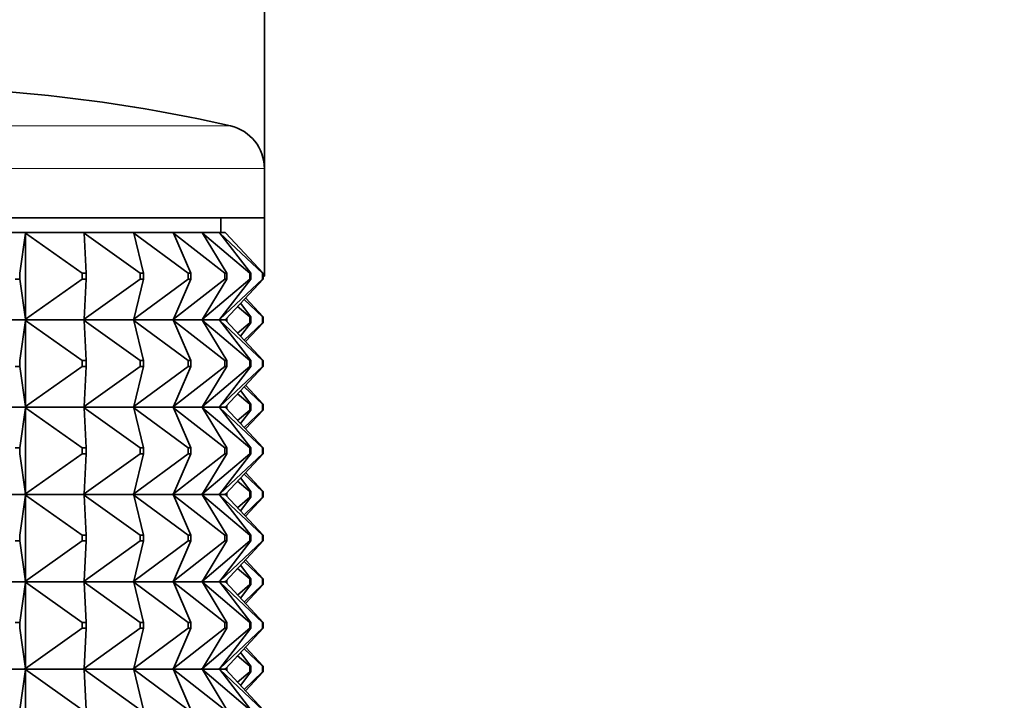
# Model space of a CAD drawing. Units: millimetres. Extents: x 0 to 2406, y 0 to 2750.
# Drawn here: x 345 to 378, y 2025 to 2048 of the extents above; entities that cross this region are included whole.
import ezdxf
from ezdxf import colors
from ezdxf.entities.mleader import LeaderData, LeaderLine
from ezdxf.math import Vec2, Vec3

# ---------------------------------------------------------------- set-up
doc = ezdxf.new("R2010")
doc.units = ezdxf.units.MM
doc.layers.add('DV7_Défaut', color=7, linetype='Continuous')
doc.layers.add('Défaut', color=7, linetype='Continuous')

# ---------------------------------------------------------------- blocks, each defined once
blk = doc.blocks.new('_DOT')
at = {"color": 0}
blk.add_line((0, 0), (-1, 0), dxfattribs=at)
at = {"color": 0, "const_width": 0.333}
blk.add_lwpolyline([(-0.1665, 0, 1), (0.1665, 0, 1)], format="xyb", close=True, dxfattribs=at)
blk = doc.blocks.new('SE6')
at = {"layer": 'DV7_Défaut', "color": 7, "linetype": 'Continuous', "lineweight": 35}
for p, q in [((352.943, 2042.991), (352.943, 2073.362)), ((352.943, 2041.292), (352.943, 2042.991)), ((306.943, 2041.292), (352.943, 2041.292)), ((351.443, 2040.792), (351.443, 2041.292)), ((352.943, 2039.292), (352.943, 2041.292)), ((344.703, 2040.792), (342.411, 2040.792)), ((344.535, 2039.392), (344.735, 2040.771)), ((344.705, 2040.792), (344.703, 2040.792)), ((344.703, 2040.792), (344.705, 2040.789)), ((346.722, 2040.792), (344.705, 2040.792)), ((344.735, 2040.771), (344.705, 2040.792)), ((344.705, 2040.792), (344.705, 2040.789)), ((344.705, 2040.789), (344.735, 2040.771)), ((344.735, 2040.771), (344.735, 2037.813)), ((346.684, 2039.392), (344.735, 2040.771)), ((346.724, 2040.792), (346.722, 2040.792)), ((346.722, 2040.792), (346.724, 2040.789)), ((348.428, 2040.792), (346.724, 2040.792)), ((346.753, 2040.771), (346.724, 2040.792)), ((346.724, 2040.792), (346.724, 2040.789)), ((346.724, 2040.789), (346.753, 2040.771)), ((348.675, 2039.392), (346.753, 2040.771)), ((346.82, 2039.392), (346.753, 2040.771)), ((348.431, 2040.792), (348.428, 2040.792)), ((348.428, 2040.792), (348.431, 2040.789)), ((349.79, 2040.792), (348.431, 2040.792)), ((348.459, 2040.771), (348.431, 2040.792)), ((348.431, 2040.792), (348.431, 2040.789)), ((348.431, 2040.789), (348.459, 2040.771)), ((350.318, 2039.392), (348.459, 2040.771)), ((348.791, 2039.392), (348.459, 2040.771)), ((349.793, 2040.792), (349.79, 2040.792)), ((349.79, 2040.792), (349.793, 2040.789)), ((350.783, 2040.792), (349.793, 2040.792)), ((349.82, 2040.771), (349.793, 2040.792)), ((349.793, 2040.792), (349.793, 2040.789)), ((349.793, 2040.789), (349.82, 2040.771)), ((351.581, 2039.392), (349.82, 2040.771)), ((350.41, 2039.392), (349.82, 2040.771)), ((350.786, 2040.792), (350.783, 2040.792)), ((350.783, 2040.792), (350.786, 2040.789)), ((351.387, 2040.792), (350.786, 2040.792)), ((350.811, 2040.771), (350.786, 2040.792)), ((350.786, 2040.792), (350.786, 2040.789)), ((350.786, 2040.789), (350.811, 2040.771)), ((352.441, 2039.392), (350.811, 2040.771)), ((351.648, 2039.392), (350.811, 2040.771)), ((351.39, 2040.792), (351.387, 2040.792)), ((351.387, 2040.792), (351.39, 2040.789)), ((351.592, 2040.792), (351.39, 2040.792)), ((351.412, 2040.771), (351.39, 2040.792)), ((351.39, 2040.792), (351.39, 2040.789)), ((351.39, 2040.789), (351.412, 2040.771)), ((352.882, 2039.392), (351.412, 2040.771)), ((352.482, 2039.392), (351.412, 2040.771)), ((351.595, 2040.792), (351.592, 2040.792)), ((351.592, 2040.792), (351.595, 2040.789)), ((351.614, 2040.771), (351.595, 2040.792)), ((351.595, 2040.792), (351.595, 2040.789)), ((351.595, 2040.789), (351.614, 2040.771)), ((352.896, 2039.392), (351.614, 2040.771)), ((344.535, 2039.192), (344.38, 2039.192)), ((344.535, 2039.392), (344.535, 2039.192)), ((344.735, 2037.813), (344.535, 2039.192)), ((344.735, 2037.813), (346.684, 2039.192)), ((346.684, 2039.392), (346.82, 2039.392)), ((346.684, 2039.192), (346.684, 2039.392)), ((346.82, 2039.192), (346.684, 2039.192)), ((346.753, 2037.813), (348.675, 2039.192)), ((346.753, 2037.813), (346.82, 2039.192)), ((346.82, 2039.392), (346.82, 2039.192)), ((348.459, 2037.813), (350.318, 2039.192)), ((348.459, 2037.813), (348.791, 2039.192)), ((348.675, 2039.392), (348.791, 2039.392)), ((348.675, 2039.192), (348.675, 2039.392)), ((348.791, 2039.192), (348.675, 2039.192)), ((348.791, 2039.392), (348.791, 2039.192)), ((349.82, 2037.813), (351.581, 2039.192)), ((349.82, 2037.813), (350.41, 2039.192)), ((350.318, 2039.392), (350.41, 2039.392)), ((350.318, 2039.192), (350.318, 2039.392)), ((350.41, 2039.192), (350.318, 2039.192)), ((350.41, 2039.392), (350.41, 2039.192)), ((350.811, 2037.813), (352.441, 2039.192)), ((350.811, 2037.813), (351.648, 2039.192)), ((351.412, 2037.813), (352.882, 2039.192)), ((351.412, 2037.813), (352.482, 2039.192)), ((351.581, 2039.392), (351.648, 2039.392)), ((351.581, 2039.192), (351.581, 2039.392)), ((351.648, 2039.192), (351.581, 2039.192)), ((351.614, 2037.813), (352.896, 2039.192)), ((351.648, 2039.392), (351.648, 2039.192)), ((352.441, 2039.392), (352.482, 2039.392)), ((352.441, 2039.192), (352.441, 2039.392)), ((352.482, 2039.192), (352.441, 2039.192)), ((352.482, 2039.392), (352.482, 2039.192)), ((352.882, 2039.392), (352.896, 2039.392)), ((352.882, 2039.192), (352.882, 2039.392)), ((352.896, 2039.192), (352.882, 2039.192)), ((352.896, 2039.392), (352.896, 2039.192)), ((352.943, 2039.292), (352.896, 2039.292)), ((352.896, 2037.892), (352.292, 2038.542)), ((352.441, 2037.892), (352.019, 2038.249)), ((352.482, 2037.892), (352.121, 2038.358)), ((352.882, 2037.892), (352.244, 2038.491)), ((351.648, 2037.849), (351.648, 2037.734)), ((352.441, 2037.892), (352.482, 2037.892)), ((352.441, 2037.692), (352.441, 2037.892)), ((352.482, 2037.892), (352.482, 2037.692)), ((352.882, 2037.892), (352.896, 2037.892)), ((352.882, 2037.692), (352.882, 2037.892)), ((352.896, 2037.892), (352.896, 2037.692)), ((344.703, 2037.792), (342.411, 2037.792)), ((344.535, 2036.392), (344.735, 2037.771)), ((344.703, 2037.792), (344.705, 2037.795)), ((344.703, 2037.792), (344.705, 2037.789)), ((344.735, 2037.813), (344.705, 2037.795)), ((344.705, 2037.792), (344.735, 2037.813)), ((344.705, 2037.795), (344.705, 2037.792)), ((344.705, 2037.792), (344.735, 2037.771)), ((346.722, 2037.792), (344.705, 2037.792)), ((344.705, 2037.792), (344.705, 2037.789)), ((344.705, 2037.789), (344.735, 2037.771)), ((344.735, 2037.771), (346.684, 2036.392)), ((344.735, 2037.771), (344.735, 2034.813)), ((346.722, 2037.792), (346.724, 2037.795)), ((346.722, 2037.792), (346.724, 2037.789)), ((346.753, 2037.813), (346.724, 2037.795)), ((346.724, 2037.792), (346.753, 2037.813)), ((346.724, 2037.795), (346.724, 2037.792)), ((346.724, 2037.792), (346.753, 2037.771)), ((348.428, 2037.792), (346.724, 2037.792)), ((346.724, 2037.792), (346.724, 2037.789)), ((346.724, 2037.789), (346.753, 2037.771)), ((346.753, 2037.771), (348.675, 2036.392)), ((346.82, 2036.392), (346.753, 2037.771)), ((348.428, 2037.792), (348.431, 2037.795)), ((348.428, 2037.792), (348.431, 2037.789)), ((348.459, 2037.813), (348.431, 2037.795)), ((348.431, 2037.792), (348.459, 2037.813)), ((348.431, 2037.795), (348.431, 2037.792)), ((348.431, 2037.792), (348.459, 2037.771)), ((349.79, 2037.792), (348.431, 2037.792)), ((348.431, 2037.792), (348.431, 2037.789)), ((348.431, 2037.789), (348.459, 2037.771)), ((348.459, 2037.771), (350.318, 2036.392)), ((348.791, 2036.392), (348.459, 2037.771)), ((349.79, 2037.792), (349.793, 2037.795)), ((349.79, 2037.792), (349.793, 2037.789)), ((349.82, 2037.813), (349.793, 2037.795)), ((349.793, 2037.792), (349.82, 2037.813)), ((349.793, 2037.795), (349.793, 2037.792)), ((349.793, 2037.792), (349.82, 2037.771)), ((350.783, 2037.792), (349.793, 2037.792)), ((349.793, 2037.792), (349.793, 2037.789)), ((349.793, 2037.789), (349.82, 2037.771)), ((349.82, 2037.771), (351.581, 2036.392)), ((350.41, 2036.392), (349.82, 2037.771)), ((350.783, 2037.792), (350.786, 2037.795)), ((350.783, 2037.792), (350.786, 2037.789)), ((350.811, 2037.813), (350.786, 2037.795)), ((350.786, 2037.792), (350.811, 2037.813)), ((350.786, 2037.795), (350.786, 2037.792)), ((350.786, 2037.792), (350.811, 2037.771)), ((351.387, 2037.792), (350.786, 2037.792)), ((350.786, 2037.792), (350.786, 2037.789)), ((350.786, 2037.789), (350.811, 2037.771)), ((350.811, 2037.771), (352.441, 2036.392)), ((351.648, 2036.392), (350.811, 2037.771)), ((351.387, 2037.792), (351.39, 2037.795)), ((351.387, 2037.792), (351.39, 2037.789)), ((351.412, 2037.813), (351.39, 2037.795)), ((351.39, 2037.792), (351.412, 2037.813)), ((351.39, 2037.795), (351.39, 2037.792)), ((351.39, 2037.792), (351.412, 2037.771)), ((351.592, 2037.792), (351.39, 2037.792)), ((351.39, 2037.792), (351.39, 2037.789)), ((351.39, 2037.789), (351.412, 2037.771)), ((351.412, 2037.771), (352.882, 2036.392)), ((352.482, 2036.392), (351.412, 2037.771)), ((351.592, 2037.792), (351.595, 2037.795)), ((351.592, 2037.792), (351.595, 2037.789)), ((351.614, 2037.813), (351.595, 2037.795)), ((351.595, 2037.792), (351.614, 2037.813)), ((351.595, 2037.795), (351.595, 2037.792)), ((351.595, 2037.792), (351.614, 2037.771)), ((351.595, 2037.792), (351.595, 2037.789)), ((351.595, 2037.789), (351.614, 2037.771)), ((352.896, 2036.392), (351.614, 2037.771)), ((352.019, 2037.335), (352.441, 2037.692)), ((352.121, 2037.226), (352.482, 2037.692)), ((352.244, 2037.093), (352.882, 2037.692)), ((352.292, 2037.042), (352.896, 2037.692)), ((352.482, 2037.692), (352.441, 2037.692)), ((352.896, 2037.692), (352.882, 2037.692)), ((344.535, 2036.192), (344.38, 2036.192)), ((344.535, 2036.392), (344.535, 2036.192)), ((344.535, 2036.192), (344.735, 2034.813)), ((344.735, 2034.813), (346.684, 2036.192)), ((346.684, 2036.392), (346.82, 2036.392)), ((346.684, 2036.192), (346.684, 2036.392)), ((346.82, 2036.192), (346.684, 2036.192)), ((346.753, 2034.813), (348.675, 2036.192)), ((346.82, 2036.192), (346.753, 2034.813)), ((346.82, 2036.392), (346.82, 2036.192)), ((348.459, 2034.813), (350.318, 2036.192)), ((348.791, 2036.192), (348.459, 2034.813)), ((348.675, 2036.392), (348.791, 2036.392)), ((348.675, 2036.192), (348.675, 2036.392)), ((348.791, 2036.192), (348.675, 2036.192)), ((348.791, 2036.392), (348.791, 2036.192)), ((349.82, 2034.813), (351.581, 2036.192)), ((350.41, 2036.192), (349.82, 2034.813)), ((350.318, 2036.392), (350.41, 2036.392)), ((350.318, 2036.192), (350.318, 2036.392)), ((350.41, 2036.192), (350.318, 2036.192)), ((350.41, 2036.392), (350.41, 2036.192)), ((350.811, 2034.813), (352.441, 2036.192)), ((351.648, 2036.192), (350.811, 2034.813)), ((351.412, 2034.813), (352.882, 2036.192)), ((352.482, 2036.192), (351.412, 2034.813)), ((351.581, 2036.392), (351.648, 2036.392)), ((351.581, 2036.192), (351.581, 2036.392)), ((351.648, 2036.192), (351.581, 2036.192)), ((352.896, 2036.192), (351.614, 2034.813)), ((351.648, 2036.392), (351.648, 2036.192)), ((352.441, 2036.392), (352.482, 2036.392)), ((352.441, 2036.192), (352.441, 2036.392)), ((352.482, 2036.192), (352.441, 2036.192)), ((352.482, 2036.392), (352.482, 2036.192)), ((352.882, 2036.392), (352.896, 2036.392)), ((352.882, 2036.192), (352.882, 2036.392)), ((352.896, 2036.192), (352.882, 2036.192)), ((352.896, 2036.392), (352.896, 2036.192)), ((352.244, 2035.491), (352.882, 2034.892)), ((352.896, 2034.892), (352.292, 2035.542)), ((352.019, 2035.249), (352.441, 2034.892)), ((352.482, 2034.892), (352.121, 2035.358)), ((342.411, 2034.792), (344.703, 2034.792)), ((344.535, 2033.392), (344.735, 2034.771)), ((344.705, 2034.795), (344.703, 2034.792)), ((344.705, 2034.789), (344.703, 2034.792)), ((344.735, 2034.813), (344.705, 2034.795)), ((344.705, 2034.792), (344.735, 2034.813)), ((344.705, 2034.795), (344.705, 2034.792)), ((344.705, 2034.792), (346.722, 2034.792)), ((344.705, 2034.789), (344.705, 2034.792)), ((344.705, 2034.792), (344.735, 2034.771)), ((344.735, 2034.771), (344.705, 2034.789)), ((344.735, 2034.771), (346.684, 2033.392)), ((344.735, 2031.813), (344.735, 2034.771)), ((346.724, 2034.795), (346.722, 2034.792)), ((346.724, 2034.789), (346.722, 2034.792)), ((346.753, 2034.813), (346.724, 2034.795)), ((346.724, 2034.792), (346.753, 2034.813)), ((346.724, 2034.795), (346.724, 2034.792)), ((346.724, 2034.792), (348.428, 2034.792)), ((346.724, 2034.789), (346.724, 2034.792)), ((346.724, 2034.792), (346.753, 2034.771)), ((346.753, 2034.771), (346.724, 2034.789)), ((346.753, 2034.771), (348.675, 2033.392)), ((346.82, 2033.392), (346.753, 2034.771)), ((348.431, 2034.795), (348.428, 2034.792)), ((348.431, 2034.789), (348.428, 2034.792)), ((348.459, 2034.813), (348.431, 2034.795)), ((348.431, 2034.792), (348.459, 2034.813)), ((348.431, 2034.795), (348.431, 2034.792)), ((348.431, 2034.792), (349.79, 2034.792)), ((348.431, 2034.789), (348.431, 2034.792)), ((348.431, 2034.792), (348.459, 2034.771)), ((348.459, 2034.771), (348.431, 2034.789)), ((348.459, 2034.771), (350.318, 2033.392)), ((348.791, 2033.392), (348.459, 2034.771)), ((349.793, 2034.795), (349.79, 2034.792)), ((349.793, 2034.789), (349.79, 2034.792)), ((349.82, 2034.813), (349.793, 2034.795)), ((349.793, 2034.792), (349.82, 2034.813)), ((349.793, 2034.795), (349.793, 2034.792)), ((349.793, 2034.792), (350.783, 2034.792)), ((349.793, 2034.789), (349.793, 2034.792)), ((349.793, 2034.792), (349.82, 2034.771)), ((349.82, 2034.771), (349.793, 2034.789)), ((349.82, 2034.771), (351.581, 2033.392)), ((350.41, 2033.392), (349.82, 2034.771)), ((350.786, 2034.795), (350.783, 2034.792)), ((350.786, 2034.789), (350.783, 2034.792)), ((350.811, 2034.813), (350.786, 2034.795)), ((350.786, 2034.792), (350.811, 2034.813)), ((350.786, 2034.795), (350.786, 2034.792)), ((350.786, 2034.792), (351.387, 2034.792)), ((350.786, 2034.789), (350.786, 2034.792)), ((350.786, 2034.792), (350.811, 2034.771)), ((350.811, 2034.771), (350.786, 2034.789)), ((350.811, 2034.771), (352.441, 2033.392)), ((351.648, 2033.392), (350.811, 2034.771)), ((351.39, 2034.795), (351.387, 2034.792)), ((351.39, 2034.789), (351.387, 2034.792)), ((351.412, 2034.813), (351.39, 2034.795)), ((351.39, 2034.792), (351.412, 2034.813)), ((351.39, 2034.795), (351.39, 2034.792)), ((351.39, 2034.792), (351.592, 2034.792)), ((351.39, 2034.789), (351.39, 2034.792)), ((351.39, 2034.792), (351.412, 2034.771)), ((351.412, 2034.771), (351.39, 2034.789)), ((351.412, 2034.771), (352.882, 2033.392)), ((352.482, 2033.392), (351.412, 2034.771)), ((351.595, 2034.795), (351.592, 2034.792)), ((351.595, 2034.789), (351.592, 2034.792)), ((351.614, 2034.813), (351.595, 2034.795)), ((351.595, 2034.792), (351.614, 2034.813)), ((351.595, 2034.795), (351.595, 2034.792)), ((351.595, 2034.789), (351.595, 2034.792)), ((351.595, 2034.792), (351.614, 2034.771)), ((351.614, 2034.771), (351.595, 2034.789)), ((352.896, 2033.392), (351.614, 2034.771)), ((351.648, 2034.849), (351.648, 2034.734)), ((352.441, 2034.892), (352.482, 2034.892)), ((352.441, 2034.692), (352.441, 2034.892)), ((352.482, 2034.892), (352.482, 2034.692)), ((352.882, 2034.892), (352.896, 2034.892)), ((352.882, 2034.692), (352.882, 2034.892)), ((352.896, 2034.892), (352.896, 2034.692)), ((352.019, 2034.335), (352.441, 2034.692)), ((352.482, 2034.692), (352.121, 2034.226)), ((352.244, 2034.093), (352.882, 2034.692)), ((352.896, 2034.692), (352.292, 2034.042)), ((352.482, 2034.692), (352.441, 2034.692)), ((352.896, 2034.692), (352.882, 2034.692)), ((344.535, 2033.392), (344.38, 2033.392)), ((344.535, 2033.192), (344.535, 2033.392)), ((344.535, 2033.192), (344.735, 2031.813)), ((344.735, 2031.813), (346.684, 2033.192)), ((346.82, 2033.392), (346.684, 2033.392)), ((346.684, 2033.392), (346.684, 2033.192)), ((346.684, 2033.192), (346.82, 2033.192)), ((346.753, 2031.813), (348.675, 2033.192)), ((346.82, 2033.192), (346.753, 2031.813)), ((346.82, 2033.192), (346.82, 2033.392)), ((348.459, 2031.813), (350.318, 2033.192)), ((348.791, 2033.192), (348.459, 2031.813)), ((348.791, 2033.392), (348.675, 2033.392)), ((348.675, 2033.392), (348.675, 2033.192)), ((348.675, 2033.192), (348.791, 2033.192)), ((348.791, 2033.192), (348.791, 2033.392)), ((349.82, 2031.813), (351.581, 2033.192)), ((350.41, 2033.192), (349.82, 2031.813)), ((350.41, 2033.392), (350.318, 2033.392)), ((350.318, 2033.392), (350.318, 2033.192)), ((350.318, 2033.192), (350.41, 2033.192)), ((350.41, 2033.192), (350.41, 2033.392)), ((350.811, 2031.813), (352.441, 2033.192)), ((351.648, 2033.192), (350.811, 2031.813)), ((351.412, 2031.813), (352.882, 2033.192)), ((352.482, 2033.192), (351.412, 2031.813)), ((351.648, 2033.392), (351.581, 2033.392)), ((351.581, 2033.392), (351.581, 2033.192)), ((351.581, 2033.192), (351.648, 2033.192)), ((352.896, 2033.192), (351.614, 2031.813)), ((351.648, 2033.192), (351.648, 2033.392)), ((352.482, 2033.392), (352.441, 2033.392)), ((352.441, 2033.392), (352.441, 2033.192)), ((352.441, 2033.192), (352.482, 2033.192)), ((352.482, 2033.192), (352.482, 2033.392)), ((352.896, 2033.392), (352.882, 2033.392)), ((352.882, 2033.392), (352.882, 2033.192)), ((352.882, 2033.192), (352.896, 2033.192)), ((352.896, 2033.192), (352.896, 2033.392)), ((352.244, 2032.491), (352.882, 2031.892)), ((352.896, 2031.892), (352.292, 2032.542)), ((352.019, 2032.249), (352.441, 2031.892)), ((352.482, 2031.892), (352.121, 2032.358)), ((344.703, 2031.792), (342.411, 2031.792)), ((344.535, 2030.392), (344.735, 2031.771)), ((344.703, 2031.792), (344.705, 2031.795)), ((344.703, 2031.792), (344.705, 2031.789)), ((344.705, 2031.795), (344.735, 2031.813)), ((344.705, 2031.792), (344.735, 2031.813)), ((344.705, 2031.792), (344.705, 2031.795)), ((346.722, 2031.792), (344.705, 2031.792)), ((344.705, 2031.792), (344.735, 2031.771)), ((344.705, 2031.792), (344.705, 2031.789)), ((344.705, 2031.789), (344.735, 2031.771)), ((344.735, 2031.771), (346.684, 2030.392)), ((344.735, 2031.771), (344.735, 2028.813)), ((346.722, 2031.792), (346.724, 2031.795)), ((346.722, 2031.792), (346.724, 2031.789)), ((346.724, 2031.795), (346.753, 2031.813)), ((346.724, 2031.792), (346.753, 2031.813)), ((346.724, 2031.792), (346.724, 2031.795)), ((348.428, 2031.792), (346.724, 2031.792)), ((346.724, 2031.792), (346.753, 2031.771)), ((346.724, 2031.792), (346.724, 2031.789)), ((346.724, 2031.789), (346.753, 2031.771)), ((346.753, 2031.771), (348.675, 2030.392)), ((346.82, 2030.392), (346.753, 2031.771)), ((348.428, 2031.792), (348.431, 2031.795)), ((348.428, 2031.792), (348.431, 2031.789)), ((348.431, 2031.795), (348.459, 2031.813)), ((348.431, 2031.792), (348.459, 2031.813)), ((348.431, 2031.792), (348.431, 2031.795)), ((349.79, 2031.792), (348.431, 2031.792)), ((348.431, 2031.792), (348.459, 2031.771)), ((348.431, 2031.792), (348.431, 2031.789)), ((348.431, 2031.789), (348.459, 2031.771)), ((348.459, 2031.771), (350.318, 2030.392)), ((348.791, 2030.392), (348.459, 2031.771)), ((349.79, 2031.792), (349.793, 2031.795)), ((349.79, 2031.792), (349.793, 2031.789)), ((349.793, 2031.795), (349.82, 2031.813)), ((349.793, 2031.792), (349.82, 2031.813)), ((349.793, 2031.792), (349.793, 2031.795)), ((350.783, 2031.792), (349.793, 2031.792)), ((349.793, 2031.792), (349.82, 2031.771)), ((349.793, 2031.792), (349.793, 2031.789)), ((349.793, 2031.789), (349.82, 2031.771)), ((349.82, 2031.771), (351.581, 2030.392)), ((350.41, 2030.392), (349.82, 2031.771)), ((350.783, 2031.792), (350.786, 2031.795)), ((350.783, 2031.792), (350.786, 2031.789)), ((350.786, 2031.795), (350.811, 2031.813)), ((350.786, 2031.792), (350.811, 2031.813)), ((350.786, 2031.792), (350.786, 2031.795)), ((351.387, 2031.792), (350.786, 2031.792)), ((350.786, 2031.792), (350.811, 2031.771)), ((350.786, 2031.792), (350.786, 2031.789)), ((350.786, 2031.789), (350.811, 2031.771)), ((350.811, 2031.771), (352.441, 2030.392)), ((351.648, 2030.392), (350.811, 2031.771)), ((351.387, 2031.792), (351.39, 2031.795)), ((351.387, 2031.792), (351.39, 2031.789)), ((351.39, 2031.795), (351.412, 2031.813)), ((351.39, 2031.792), (351.412, 2031.813)), ((351.39, 2031.792), (351.39, 2031.795)), ((351.592, 2031.792), (351.39, 2031.792)), ((351.39, 2031.792), (351.412, 2031.771)), ((351.39, 2031.792), (351.39, 2031.789)), ((351.39, 2031.789), (351.412, 2031.771)), ((351.412, 2031.771), (352.882, 2030.392)), ((352.482, 2030.392), (351.412, 2031.771)), ((351.592, 2031.792), (351.595, 2031.795)), ((351.592, 2031.792), (351.595, 2031.789)), ((351.595, 2031.795), (351.614, 2031.813)), ((351.595, 2031.792), (351.614, 2031.813)), ((351.595, 2031.792), (351.595, 2031.795)), ((351.595, 2031.792), (351.614, 2031.771)), ((351.595, 2031.792), (351.595, 2031.789)), ((351.595, 2031.789), (351.614, 2031.771)), ((352.896, 2030.392), (351.614, 2031.771)), ((351.648, 2031.734), (351.648, 2031.849)), ((352.482, 2031.892), (352.441, 2031.892)), ((352.441, 2031.892), (352.441, 2031.692)), ((352.482, 2031.692), (352.482, 2031.892)), ((352.896, 2031.892), (352.882, 2031.892)), ((352.882, 2031.892), (352.882, 2031.692)), ((352.896, 2031.692), (352.896, 2031.892)), ((352.019, 2031.335), (352.441, 2031.692)), ((352.482, 2031.692), (352.121, 2031.226)), ((352.244, 2031.093), (352.882, 2031.692)), ((352.896, 2031.692), (352.292, 2031.042)), ((352.441, 2031.692), (352.482, 2031.692)), ((352.882, 2031.692), (352.896, 2031.692)), ((344.535, 2030.392), (344.535, 2030.192)), ((346.684, 2030.392), (346.82, 2030.392)), ((346.684, 2030.192), (346.684, 2030.392)), ((346.82, 2030.392), (346.82, 2030.192)), ((348.675, 2030.392), (348.791, 2030.392)), ((348.675, 2030.192), (348.675, 2030.392)), ((348.791, 2030.392), (348.791, 2030.192)), ((350.318, 2030.392), (350.41, 2030.392)), ((350.318, 2030.192), (350.318, 2030.392)), ((350.41, 2030.392), (350.41, 2030.192)), ((351.581, 2030.392), (351.648, 2030.392)), ((351.581, 2030.192), (351.581, 2030.392)), ((351.648, 2030.392), (351.648, 2030.192)), ((352.441, 2030.392), (352.482, 2030.392)), ((352.441, 2030.192), (352.441, 2030.392)), ((352.482, 2030.392), (352.482, 2030.192)), ((352.882, 2030.392), (352.896, 2030.392)), ((352.882, 2030.192), (352.882, 2030.392)), ((352.896, 2030.392), (352.896, 2030.192)), ((344.535, 2030.192), (344.38, 2030.192)), ((344.535, 2030.192), (344.735, 2028.813)), ((344.735, 2028.813), (346.684, 2030.192)), ((346.82, 2030.192), (346.684, 2030.192)), ((346.753, 2028.813), (348.675, 2030.192)), ((346.82, 2030.192), (346.753, 2028.813)), ((348.459, 2028.813), (350.318, 2030.192)), ((348.791, 2030.192), (348.459, 2028.813)), ((348.791, 2030.192), (348.675, 2030.192)), ((349.82, 2028.813), (351.581, 2030.192)), ((350.41, 2030.192), (349.82, 2028.813)), ((350.41, 2030.192), (350.318, 2030.192)), ((350.811, 2028.813), (352.441, 2030.192)), ((351.648, 2030.192), (350.811, 2028.813)), ((351.412, 2028.813), (352.882, 2030.192)), ((352.482, 2030.192), (351.412, 2028.813)), ((351.648, 2030.192), (351.581, 2030.192)), ((352.896, 2030.192), (351.614, 2028.813)), ((352.482, 2030.192), (352.441, 2030.192)), ((352.896, 2030.192), (352.882, 2030.192)), ((352.244, 2029.491), (352.882, 2028.892)), ((352.896, 2028.892), (352.292, 2029.542)), ((352.019, 2029.249), (352.441, 2028.892)), ((352.482, 2028.892), (352.121, 2029.358)), ((342.411, 2028.792), (344.703, 2028.792)), ((344.535, 2027.392), (344.735, 2028.771)), ((344.705, 2028.795), (344.703, 2028.792)), ((344.705, 2028.789), (344.703, 2028.792)), ((344.735, 2028.813), (344.705, 2028.795)), ((344.705, 2028.792), (344.735, 2028.813)), ((344.705, 2028.795), (344.705, 2028.792)), ((344.705, 2028.792), (344.735, 2028.771)), ((344.705, 2028.789), (344.705, 2028.792)), ((344.705, 2028.792), (346.722, 2028.792)), ((344.735, 2028.771), (344.705, 2028.789)), ((344.735, 2028.771), (346.684, 2027.392)), ((344.735, 2025.813), (344.735, 2028.771)), ((346.724, 2028.795), (346.722, 2028.792)), ((346.724, 2028.789), (346.722, 2028.792)), ((346.753, 2028.813), (346.724, 2028.795)), ((346.724, 2028.792), (346.753, 2028.813)), ((346.724, 2028.795), (346.724, 2028.792)), ((346.724, 2028.792), (346.753, 2028.771)), ((346.724, 2028.789), (346.724, 2028.792)), ((346.724, 2028.792), (348.428, 2028.792)), ((346.753, 2028.771), (346.724, 2028.789)), ((346.753, 2028.771), (348.675, 2027.392)), ((346.82, 2027.392), (346.753, 2028.771)), ((348.431, 2028.795), (348.428, 2028.792)), ((348.431, 2028.789), (348.428, 2028.792)), ((348.459, 2028.813), (348.431, 2028.795)), ((348.431, 2028.792), (348.459, 2028.813)), ((348.431, 2028.795), (348.431, 2028.792)), ((348.431, 2028.792), (348.459, 2028.771)), ((348.431, 2028.789), (348.431, 2028.792)), ((348.431, 2028.792), (349.79, 2028.792)), ((348.459, 2028.771), (348.431, 2028.789)), ((348.459, 2028.771), (350.318, 2027.392)), ((348.791, 2027.392), (348.459, 2028.771)), ((349.793, 2028.795), (349.79, 2028.792)), ((349.793, 2028.789), (349.79, 2028.792)), ((349.82, 2028.813), (349.793, 2028.795)), ((349.793, 2028.792), (349.82, 2028.813)), ((349.793, 2028.795), (349.793, 2028.792)), ((349.793, 2028.792), (349.82, 2028.771)), ((349.793, 2028.789), (349.793, 2028.792)), ((349.793, 2028.792), (350.783, 2028.792)), ((349.82, 2028.771), (349.793, 2028.789)), ((349.82, 2028.771), (351.581, 2027.392)), ((350.41, 2027.392), (349.82, 2028.771)), ((350.786, 2028.795), (350.783, 2028.792)), ((350.786, 2028.789), (350.783, 2028.792)), ((350.811, 2028.813), (350.786, 2028.795)), ((350.786, 2028.792), (350.811, 2028.813)), ((350.786, 2028.795), (350.786, 2028.792)), ((350.786, 2028.792), (350.811, 2028.771)), ((350.786, 2028.789), (350.786, 2028.792)), ((350.786, 2028.792), (351.387, 2028.792)), ((350.811, 2028.771), (350.786, 2028.789)), ((350.811, 2028.771), (352.441, 2027.392)), ((351.648, 2027.392), (350.811, 2028.771)), ((351.39, 2028.795), (351.387, 2028.792)), ((351.39, 2028.789), (351.387, 2028.792)), ((351.412, 2028.813), (351.39, 2028.795)), ((351.39, 2028.792), (351.412, 2028.813)), ((351.39, 2028.795), (351.39, 2028.792)), ((351.39, 2028.792), (351.412, 2028.771)), ((351.39, 2028.789), (351.39, 2028.792)), ((351.39, 2028.792), (351.592, 2028.792)), ((351.412, 2028.771), (351.39, 2028.789)), ((351.412, 2028.771), (352.882, 2027.392)), ((352.482, 2027.392), (351.412, 2028.771)), ((351.595, 2028.795), (351.592, 2028.792)), ((351.595, 2028.789), (351.592, 2028.792)), ((351.614, 2028.813), (351.595, 2028.795)), ((351.595, 2028.792), (351.614, 2028.813)), ((351.595, 2028.795), (351.595, 2028.792)), ((351.595, 2028.792), (351.614, 2028.771)), ((351.595, 2028.789), (351.595, 2028.792)), ((351.614, 2028.771), (351.595, 2028.789)), ((352.896, 2027.392), (351.614, 2028.771)), ((351.648, 2028.849), (351.648, 2028.734)), ((352.019, 2028.335), (352.441, 2028.692)), ((352.482, 2028.692), (352.121, 2028.226)), ((352.244, 2028.093), (352.882, 2028.692)), ((352.896, 2028.692), (352.292, 2028.042)), ((352.441, 2028.892), (352.482, 2028.892)), ((352.441, 2028.692), (352.441, 2028.892)), ((352.482, 2028.692), (352.441, 2028.692)), ((352.482, 2028.892), (352.482, 2028.692)), ((352.882, 2028.892), (352.896, 2028.892)), ((352.882, 2028.692), (352.882, 2028.892)), ((352.896, 2028.692), (352.882, 2028.692)), ((352.896, 2028.892), (352.896, 2028.692)), ((344.535, 2027.392), (344.38, 2027.392)), ((344.535, 2027.192), (344.535, 2027.392)), ((346.82, 2027.392), (346.684, 2027.392)), ((346.684, 2027.392), (346.684, 2027.192)), ((346.82, 2027.192), (346.82, 2027.392)), ((348.791, 2027.392), (348.675, 2027.392)), ((348.675, 2027.392), (348.675, 2027.192)), ((348.791, 2027.192), (348.791, 2027.392)), ((350.41, 2027.392), (350.318, 2027.392)), ((350.318, 2027.392), (350.318, 2027.192)), ((350.41, 2027.192), (350.41, 2027.392)), ((351.648, 2027.392), (351.581, 2027.392)), ((351.581, 2027.392), (351.581, 2027.192)), ((351.648, 2027.192), (351.648, 2027.392)), ((352.482, 2027.392), (352.441, 2027.392)), ((352.441, 2027.392), (352.441, 2027.192)), ((352.482, 2027.192), (352.482, 2027.392)), ((352.896, 2027.392), (352.882, 2027.392)), ((352.882, 2027.392), (352.882, 2027.192)), ((352.896, 2027.192), (352.896, 2027.392)), ((344.535, 2027.192), (344.735, 2025.813)), ((344.735, 2025.813), (346.684, 2027.192)), ((346.684, 2027.192), (346.82, 2027.192)), ((346.753, 2025.813), (348.675, 2027.192)), ((346.82, 2027.192), (346.753, 2025.813)), ((348.459, 2025.813), (350.318, 2027.192)), ((348.791, 2027.192), (348.459, 2025.813)), ((348.675, 2027.192), (348.791, 2027.192)), ((349.82, 2025.813), (351.581, 2027.192)), ((350.41, 2027.192), (349.82, 2025.813)), ((350.318, 2027.192), (350.41, 2027.192)), ((350.811, 2025.813), (352.441, 2027.192)), ((351.648, 2027.192), (350.811, 2025.813)), ((351.412, 2025.813), (352.882, 2027.192)), ((352.482, 2027.192), (351.412, 2025.813)), ((351.581, 2027.192), (351.648, 2027.192)), ((352.896, 2027.192), (351.614, 2025.813)), ((352.441, 2027.192), (352.482, 2027.192)), ((352.882, 2027.192), (352.896, 2027.192)), ((352.482, 2025.892), (352.121, 2026.358)), ((352.244, 2026.491), (352.882, 2025.892)), ((352.896, 2025.892), (352.292, 2026.542)), ((352.019, 2026.249), (352.441, 2025.892)), ((344.703, 2025.792), (342.411, 2025.792)), ((344.735, 2025.771), (344.535, 2024.392)), ((344.703, 2025.792), (344.705, 2025.795)), ((344.703, 2025.792), (344.705, 2025.789)), ((344.705, 2025.795), (344.735, 2025.813)), ((344.705, 2025.792), (344.735, 2025.813)), ((344.705, 2025.792), (344.705, 2025.795)), ((346.722, 2025.792), (344.705, 2025.792)), ((344.705, 2025.792), (344.735, 2025.771)), ((344.705, 2025.789), (344.705, 2025.792)), ((344.735, 2025.771), (344.705, 2025.789)), ((344.735, 2025.771), (346.684, 2024.392)), ((344.735, 2022.813), (344.735, 2025.771)), ((346.722, 2025.792), (346.724, 2025.795)), ((346.722, 2025.792), (346.724, 2025.789)), ((346.724, 2025.795), (346.753, 2025.813)), ((346.724, 2025.792), (346.753, 2025.813)), ((346.724, 2025.792), (346.724, 2025.795)), ((348.428, 2025.792), (346.724, 2025.792)), ((346.724, 2025.792), (346.753, 2025.771)), ((346.724, 2025.789), (346.724, 2025.792)), ((346.753, 2025.771), (346.724, 2025.789)), ((346.753, 2025.771), (348.675, 2024.392)), ((346.753, 2025.771), (346.82, 2024.392)), ((348.428, 2025.792), (348.431, 2025.795)), ((348.428, 2025.792), (348.431, 2025.789)), ((348.431, 2025.795), (348.459, 2025.813)), ((348.431, 2025.792), (348.459, 2025.813)), ((348.431, 2025.792), (348.431, 2025.795)), ((349.79, 2025.792), (348.431, 2025.792)), ((348.431, 2025.792), (348.459, 2025.771)), ((348.431, 2025.789), (348.431, 2025.792)), ((348.459, 2025.771), (348.431, 2025.789)), ((348.459, 2025.771), (350.318, 2024.392)), ((348.459, 2025.771), (348.791, 2024.392)), ((349.79, 2025.792), (349.793, 2025.795)), ((349.79, 2025.792), (349.793, 2025.789)), ((349.793, 2025.795), (349.82, 2025.813)), ((349.793, 2025.792), (349.82, 2025.813)), ((349.793, 2025.792), (349.793, 2025.795)), ((350.783, 2025.792), (349.793, 2025.792)), ((349.793, 2025.792), (349.82, 2025.771)), ((349.793, 2025.789), (349.793, 2025.792)), ((349.82, 2025.771), (349.793, 2025.789)), ((349.82, 2025.771), (351.581, 2024.392)), ((349.82, 2025.771), (350.41, 2024.392)), ((350.783, 2025.792), (350.786, 2025.795)), ((350.783, 2025.792), (350.786, 2025.789)), ((350.786, 2025.795), (350.811, 2025.813)), ((350.786, 2025.792), (350.811, 2025.813)), ((350.786, 2025.792), (350.786, 2025.795)), ((351.387, 2025.792), (350.786, 2025.792)), ((350.786, 2025.792), (350.811, 2025.771)), ((350.786, 2025.789), (350.786, 2025.792)), ((350.811, 2025.771), (350.786, 2025.789)), ((350.811, 2025.771), (352.441, 2024.392)), ((350.811, 2025.771), (351.648, 2024.392)), ((351.387, 2025.792), (351.39, 2025.795)), ((351.387, 2025.792), (351.39, 2025.789)), ((351.39, 2025.795), (351.412, 2025.813)), ((351.39, 2025.792), (351.412, 2025.813)), ((351.39, 2025.792), (351.39, 2025.795)), ((351.592, 2025.792), (351.39, 2025.792)), ((351.39, 2025.792), (351.412, 2025.771)), ((351.39, 2025.789), (351.39, 2025.792)), ((351.412, 2025.771), (351.39, 2025.789)), ((351.412, 2025.771), (352.882, 2024.392)), ((351.412, 2025.771), (352.482, 2024.392)), ((351.592, 2025.792), (351.595, 2025.795)), ((351.592, 2025.792), (351.595, 2025.789)), ((351.595, 2025.795), (351.614, 2025.813)), ((351.595, 2025.792), (351.614, 2025.813)), ((351.595, 2025.792), (351.595, 2025.795)), ((351.595, 2025.792), (351.614, 2025.771)), ((351.595, 2025.789), (351.595, 2025.792)), ((351.614, 2025.771), (351.595, 2025.789)), ((351.614, 2025.771), (352.896, 2024.392)), ((351.648, 2025.734), (351.648, 2025.849)), ((352.019, 2025.335), (352.441, 2025.692)), ((352.482, 2025.692), (352.121, 2025.226)), ((352.244, 2025.093), (352.882, 2025.692)), ((352.896, 2025.692), (352.292, 2025.042)), ((352.482, 2025.892), (352.441, 2025.892)), ((352.441, 2025.892), (352.441, 2025.692)), ((352.441, 2025.692), (352.482, 2025.692)), ((352.482, 2025.692), (352.482, 2025.892)), ((352.896, 2025.892), (352.882, 2025.892)), ((352.882, 2025.892), (352.882, 2025.692)), ((352.882, 2025.692), (352.896, 2025.692)), ((352.896, 2025.692), (352.896, 2025.892))]:
    blk.add_line(p, q, dxfattribs=at)
at = {"layer": 'DV7_Défaut', "color": 7, "linetype": 'Continuous', "lineweight": 18}
for p, q in [((308.108, 2044.454), (351.778, 2044.454)), ((306.943, 2042.991), (352.943, 2042.991))]:
    blk.add_line(p, q, dxfattribs=at)
at = {"layer": 'DV7_Défaut', "color": 7, "linetype": 'Continuous', "lineweight": 35}
for centre, radius, start, end in [((339.943, 1992.792), 53, 77.097, 90), ((351.443, 2042.991), 1.5, 0, 77.097)]:
    blk.add_arc(centre, radius, start, end, dxfattribs=at)

msp = doc.modelspace()

# ---------------------------------------------------------------- block references
at = {"layer": 'Défaut'}
msp.add_blockref('SE6', (0, 0), dxfattribs=at)

# ---------------------------------------------------------------- leaders
at = {"layer": 'Défaut', "color": 7, "linetype": 'Continuous', "lineweight": 18}
ml = msp.add_multileader_mtext('Standard', dxfattribs=at)
ml.set_content('{\\pxsm0.9;\\fSolid Edge ISO|b1||i0||c0|p34;\\W1.;29/09/2021\\P}', color=256)
ml.set_leader_properties()
ml.set_arrow_properties(name='DOT')
ml.build(insert=Vec2(0, 0))
ml.multileader.update_dxf_attribs({"leader_type": 0, "dogleg_length": 0, "arrow_head_size": 12})
ctx = ml.context
ctx.base_point, ctx.char_height, ctx.arrow_head_size, ctx.landing_gap_size = Vec3(2318.745, 2743.315), 12, 12, 4.2
notes = []
notes.append((ctx, [(0, (0, 0, 0), (0, 0), (1, 0), 1, [])]))
ctx.mtext.insert = Vec3(2320.745, 2749.435)
for ctx, leaders in notes:
    for number, flags, end, landing, length, lines in leaders:
        leader = LeaderData()
        leader.index, (leader.has_last_leader_line, leader.has_dogleg_vector, leader.attachment_direction) = number, flags
        leader.last_leader_point, leader.dogleg_vector, leader.dogleg_length = Vec3(end), Vec3(landing), length
        for number, points, colour, breaks in lines:
            line = LeaderLine()
            line.index, line.vertices, line.color, line.breaks = number, Vec3.list(points), colors.encode_raw_color(colour), breaks
            leader.lines.append(line)
        ctx.leaders.append(leader)

doc.saveas('drawing.dxf')
